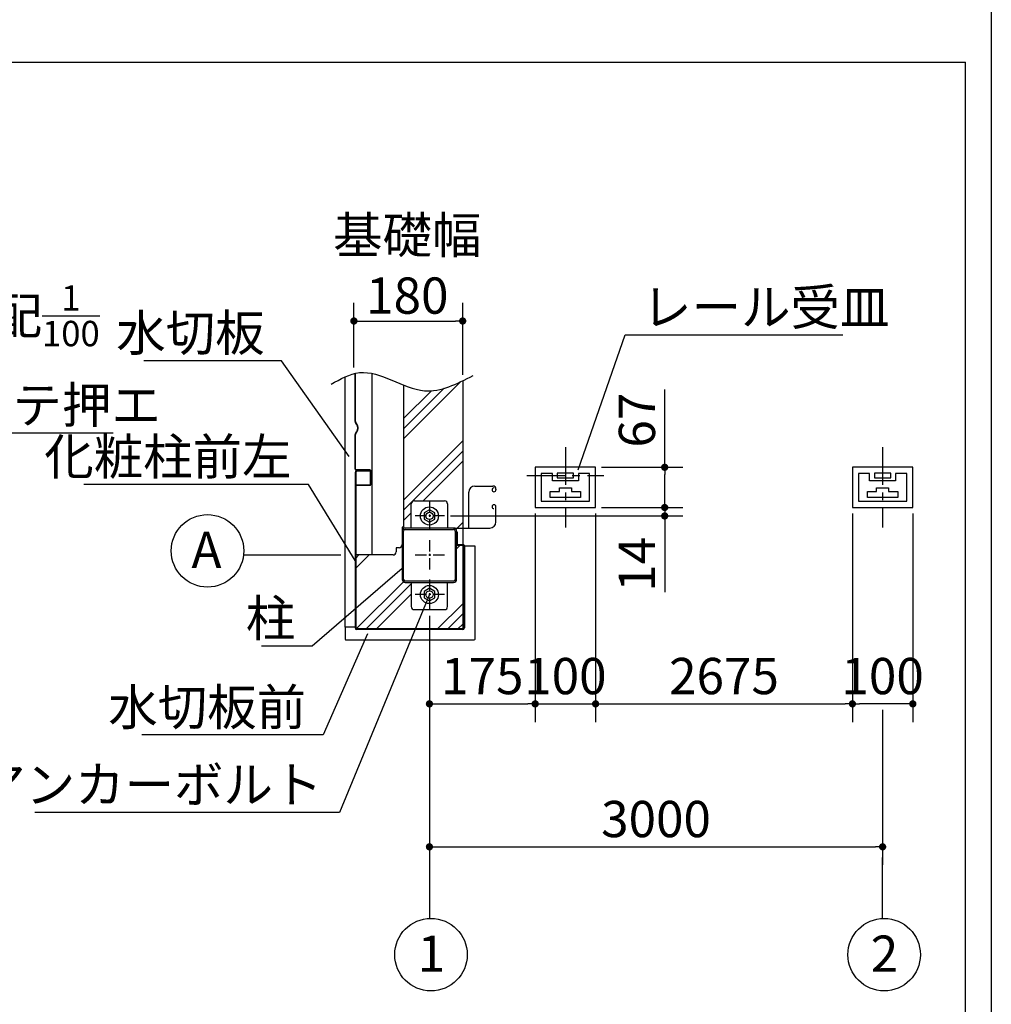
# Model space of a CAD drawing. Extents: x 440 to 33317, y 171 to 22819.
# Drawn here: x 26182 to 32614, y 3681 to 10197 of the extents above; entities that cross this region are included whole.
import ezdxf

# ---------------------------------------------------------------- set-up
doc = ezdxf.new("R2010")
doc.units = 0
doc.header["$LTSCALE"] = 4
doc.header["$PDMODE"] = 3
doc.header["$PDSIZE"] = 2
doc.linetypes.add('CENTER', pattern=[2, 1.25, -0.25, 0.25, -0.25])
doc.layers.get('0').update_dxf_attribs({"linetype": 'CONTINUOUS'})
doc.layers.get('DEFPOINTS').update_dxf_attribs({"linetype": 'CONTINUOUS'})
for name, color, linetype in [('センター', 3, 'CENTER'), ('仕様書枠', 230, 'CONTINUOUS'), ('寸法', 4, 'CONTINUOUS'), ('細線', 5, 'CONTINUOUS'), ('部品1', 7, 'CONTINUOUS')]:
    doc.layers.add(name, color=color, linetype=linetype)
doc.styles.get("Standard").update_dxf_attribs({"font": 'isocp.shx', "bigfont": 'bigfont.shx'})
doc.styles.add('STYLE1', font='isocp.shx', dxfattribs={"bigfont": 'bigfont.shx'})
doc.dimstyles.new('INABA_S80詳細図用20', dxfattribs={"dimscale": 80, "dimtxt": 3, "dimasz": 0.6, "dimexe": 1.5, "dimexo": 0.5, "dimgap": 0.8, "dimtad": 3, "dimdec": 0, "dimlfac": 0.25, "dimdsep": 46, "dimtxsty": 'STANDARD', "dimblk1": 'DOT', "dimblk2": 'DOT', "dimsah": 1, "dimcen": 0, "dimclrt": 7, "dimadec": 0, "dimazin": 0, "dimtfac": 1, "dimtdec": 0, "dimtix": 1, "dimtmove": 0, "dimatfit": 2, "dimldrblk": 'DOT', "dimfxl": 1, "dimtolj": 1, "dimtzin": 0, "dimarcsym": 0})

# ---------------------------------------------------------------- blocks, each defined once
blk = doc.blocks.new('_DOT')
at = {"color": 0, "linetype": 'ByBlock', "ltscale": 50}
blk.add_line((-0.5, 0), (-1, 0), dxfattribs=at)
at = {"color": 0, "linetype": 'ByBlock', "ltscale": 50, "const_width": 0.5}
blk.add_lwpolyline([(-0.25, 0, 1), (0.25, 0, 1)], format="xyb", close=True, dxfattribs=at)
blk = doc.blocks.new('*D63')
at = {"layer": 'DEFPOINTS', "color": 0, "ltscale": 50}
for p in [(28994.8, 6912.8), (29994.8, 6968.8), (30452.2, 6912.8)]:
    blk.add_point(p, dxfattribs=at)
at = {"layer": '寸法', "color": 0, "lineweight": -2, "ltscale": 50}
for p, q in [((30452.2, 7016.8), (30452.2, 7064.8)), ((29034.8, 6912.8), (30572.2, 6912.8)), ((30034.8, 6968.8), (30572.2, 6968.8)), ((30452.2, 6968.8), (30452.2, 6912.8)), ((30452.2, 6864.8), (30452.2, 6408.8))]:
    blk.add_line(p, q, dxfattribs=at)
at = {"layer": '寸法', "color": 0, "lineweight": -2, "ltscale": 50, "xscale": 48, "yscale": 48, "zscale": 48}
for p, rotation in [((30452.2, 6968.8), 270), ((30452.2, 6912.8), 90)]:
    blk.add_blockref('_DOT', p, dxfattribs=dict(at, rotation=rotation))
at = {"layer": '寸法', "color": 7, "ltscale": 50, "insert": (30268.2, 6592.8), "char_height": 240, "attachment_point": 5, "rotation": 90}
blk.add_mtext('\\A1;14', dxfattribs=at)
blk = doc.blocks.new('*D64')
at = {"layer": 'DEFPOINTS', "color": 0, "ltscale": 50}
for p in [(28894.8, 6237.4), (31894.8, 5669.2), (31894.8, 4723.1)]:
    blk.add_point(p, dxfattribs=at)
at = {"layer": '寸法', "color": 0, "lineweight": -2, "ltscale": 50}
for p, q in [((28894.8, 6197.4), (28894.8, 4603.1)), ((31894.8, 5629.2), (31894.8, 4603.1)), ((28942.8, 4723.1), (31846.8, 4723.1))]:
    blk.add_line(p, q, dxfattribs=at)
at = {"layer": '寸法', "color": 0, "lineweight": -2, "ltscale": 50, "xscale": 48, "yscale": 48, "zscale": 48, "rotation": 180}
blk.add_blockref('_DOT', (28894.8, 4723.1), dxfattribs=at)
at = {"layer": '寸法', "color": 0, "lineweight": -2, "ltscale": 50, "xscale": 48, "yscale": 48, "zscale": 48}
blk.add_blockref('_DOT', (31894.8, 4723.1), dxfattribs=at)
at = {"layer": '寸法', "color": 7, "ltscale": 50, "insert": (30394.8, 4907.1), "char_height": 240, "attachment_point": 5}
blk.add_mtext('\\A1;3000', dxfattribs=at)
blk = doc.blocks.new('*D65')
at = {"layer": 'DEFPOINTS', "color": 0, "ltscale": 50}
for p in [(29594.8, 6968.8), (28894.8, 6292.8), (29594.8, 5669.2)]:
    blk.add_point(p, dxfattribs=at)
at = {"layer": '寸法', "color": 0, "lineweight": -2, "ltscale": 50}
for p, q in [((29594.8, 6928.8), (29594.8, 5549.2)), ((28894.8, 6252.8), (28894.8, 5549.2)), ((28942.8, 5669.2), (29546.8, 5669.2))]:
    blk.add_line(p, q, dxfattribs=at)
at = {"layer": '寸法', "color": 0, "lineweight": -2, "ltscale": 50, "xscale": 48, "yscale": 48, "zscale": 48, "rotation": 180}
blk.add_blockref('_DOT', (28894.8, 5669.2), dxfattribs=at)
at = {"layer": '寸法', "color": 0, "lineweight": -2, "ltscale": 50, "xscale": 48, "yscale": 48, "zscale": 48}
blk.add_blockref('_DOT', (29594.8, 5669.2), dxfattribs=at)
at = {"layer": '寸法', "color": 7, "ltscale": 50, "insert": (29244.8, 5853.2), "char_height": 240, "attachment_point": 5}
blk.add_mtext('\\A1;175', dxfattribs=at)
blk = doc.blocks.new('*D49')
at = {"layer": 'DEFPOINTS', "color": 0, "ltscale": 50}
for p in [(29114.8, 8203), (28394.8, 7854.5), (29114.8, 7807.2)]:
    blk.add_point(p, dxfattribs=at)
at = {"layer": '寸法', "color": 0, "lineweight": -2, "ltscale": 50}
for p, q in [((28394.8, 7894.5), (28394.8, 8323)), ((29114.8, 7847.2), (29114.8, 8323)), ((28442.8, 8203), (29066.8, 8203))]:
    blk.add_line(p, q, dxfattribs=at)
at = {"layer": '寸法', "color": 0, "lineweight": -2, "ltscale": 50, "xscale": 48, "yscale": 48, "zscale": 48, "rotation": 180}
blk.add_blockref('_DOT', (28394.8, 8203), dxfattribs=at)
at = {"layer": '寸法', "color": 0, "lineweight": -2, "ltscale": 50, "xscale": 48, "yscale": 48, "zscale": 48}
blk.add_blockref('_DOT', (29114.8, 8203), dxfattribs=at)
at = {"layer": '寸法', "color": 7, "ltscale": 50, "insert": (28748.3, 8571.2), "char_height": 240, "attachment_point": 5}
blk.add_mtext('\\A1;基礎幅\\P180', dxfattribs=at)
blk = doc.blocks.new('*D50')
at = {"layer": 'DEFPOINTS', "color": 0, "ltscale": 50}
for p in [(31694.8, 6968.8), (32094.8, 6968.8), (31694.8, 5669.2)]:
    blk.add_point(p, dxfattribs=at)
at = {"layer": '寸法', "color": 0, "lineweight": -2, "ltscale": 50}
for p, q in [((31694.8, 6928.8), (31694.8, 5549.2)), ((32094.8, 6928.8), (32094.8, 5549.2)), ((32046.8, 5669.2), (31742.8, 5669.2))]:
    blk.add_line(p, q, dxfattribs=at)
at = {"layer": '寸法', "color": 0, "lineweight": -2, "ltscale": 50, "xscale": 48, "yscale": 48, "zscale": 48, "rotation": 180}
blk.add_blockref('_DOT', (31694.8, 5669.2), dxfattribs=at)
at = {"layer": '寸法', "color": 0, "lineweight": -2, "ltscale": 50, "xscale": 48, "yscale": 48, "zscale": 48}
blk.add_blockref('_DOT', (32094.8, 5669.2), dxfattribs=at)
at = {"layer": '寸法', "color": 7, "ltscale": 50, "insert": (31894.8, 5853.2), "char_height": 240, "attachment_point": 5}
blk.add_mtext('\\A1;100', dxfattribs=at)
blk = doc.blocks.new('*D51')
at = {"layer": 'DEFPOINTS', "color": 0, "ltscale": 50}
for p in [(29594.8, 6968.8), (29994.8, 6968.8), (29994.8, 5669.2)]:
    blk.add_point(p, dxfattribs=at)
at = {"layer": '寸法', "color": 0, "lineweight": -2, "ltscale": 50}
for p, q in [((29594.8, 6928.8), (29594.8, 5549.2)), ((29994.8, 6928.8), (29994.8, 5549.2)), ((29594.8, 5669.2), (29994.8, 5669.2))]:
    blk.add_line(p, q, dxfattribs=at)
at = {"layer": '寸法', "color": 7, "ltscale": 50, "insert": (29794.8, 5853.2), "char_height": 240, "attachment_point": 5}
blk.add_mtext('\\A1;100', dxfattribs=at)
blk = doc.blocks.new('*D52')
at = {"layer": 'DEFPOINTS', "color": 0, "ltscale": 50}
for p in [(29994.8, 6968.8), (31694.8, 6968.8), (31694.8, 5669.2)]:
    blk.add_point(p, dxfattribs=at)
at = {"layer": '寸法', "color": 0, "lineweight": -2, "ltscale": 50}
for p, q in [((29994.8, 6928.8), (29994.8, 5549.2)), ((31694.8, 6928.8), (31694.8, 5549.2)), ((30042.8, 5669.2), (31646.8, 5669.2))]:
    blk.add_line(p, q, dxfattribs=at)
at = {"layer": '寸法', "color": 0, "lineweight": -2, "ltscale": 50, "xscale": 48, "yscale": 48, "zscale": 48, "rotation": 180}
blk.add_blockref('_DOT', (29994.8, 5669.2), dxfattribs=at)
at = {"layer": '寸法', "color": 0, "lineweight": -2, "ltscale": 50, "xscale": 48, "yscale": 48, "zscale": 48}
blk.add_blockref('_DOT', (31694.8, 5669.2), dxfattribs=at)
at = {"layer": '寸法', "color": 7, "ltscale": 50, "insert": (30844.8, 5853.3), "char_height": 240, "attachment_point": 5}
blk.add_mtext('\\A1;2675', dxfattribs=at)
blk = doc.blocks.new('*D53')
at = {"layer": 'DEFPOINTS', "color": 0, "ltscale": 50}
for p in [(29994.8, 7234.8), (29994.8, 6968.8), (30452.2, 6968.8)]:
    blk.add_point(p, dxfattribs=at)
at = {"layer": '寸法', "color": 0, "lineweight": -2, "ltscale": 50}
for p, q in [((30452.2, 7234.8), (30452.2, 7750)), ((30034.8, 7234.8), (30572.2, 7234.8)), ((30452.2, 7016.8), (30452.2, 7186.8)), ((30034.8, 6968.8), (30572.2, 6968.8))]:
    blk.add_line(p, q, dxfattribs=at)
at = {"layer": '寸法', "color": 0, "lineweight": -2, "ltscale": 50, "xscale": 48, "yscale": 48, "zscale": 48}
for p, rotation in [((30452.2, 7234.8), 90), ((30452.2, 6968.8), 270)]:
    blk.add_blockref('_DOT', p, dxfattribs=dict(at, rotation=rotation))
at = {"layer": '寸法', "color": 7, "ltscale": 50, "insert": (30268.2, 7546.8), "char_height": 240, "attachment_point": 5, "rotation": 90}
blk.add_mtext('\\A1;67', dxfattribs=at)

msp = doc.modelspace()

# ---------------------------------------------------------------- hatches: boundary and pattern name
at = {"layer": '細線', "ltscale": 50}
h = msp.add_hatch(dxfattribs=at)
h.set_pattern_fill('PLAST', color=256, scale=60, angle=45, style=0)
h.set_pattern_definition([(45, (357.5, -469.15), (-269.4077, 269.4077), []), (45, (323.84, -435.48), (-269.4077, 269.4077), []), (45, (290.16, -401.8), (-269.4077, 269.4077), [])])
edge = h.paths.add_edge_path()
edge.add_line((28723.788, 6838.805), (28713.788, 6838.805))
edge.add_line((28713.788, 6838.805), (28713.788, 6722.805))
edge.add_arc((28693.788, 6722.805), 20, -90, 0, ccw=False)
edge.add_line((28693.788, 6702.805), (28673.788, 6702.805))
edge.add_line((28673.788, 6702.805), (28673.788, 6674.805))
edge.add_arc((28653.788, 6674.805), 20, -90, 0, ccw=False)
edge.add_line((28653.788, 6654.805), (28406.788, 6654.805))
edge.add_line((28406.788, 6654.805), (28406.788, 6172.805))
edge.add_arc((28414.788, 6172.805), 8, 180, 270)
edge.add_line((28414.788, 6164.805), (29114.788, 6164.805))
edge.add_line((29114.788, 6164.805), (29114.788, 6716.805))
edge.add_line((29114.788, 6716.805), (29078.788, 6716.805))
edge.add_arc((29078.788, 6720.805), 4, 180, 270, ccw=False)
edge.add_line((29074.788, 6720.805), (29074.788, 6492.805))
edge.add_arc((29054.788, 6492.805), 20, -90, 0, ccw=False)
edge.add_line((29054.788, 6472.805), (29014.788, 6472.805))
edge.add_line((29014.788, 6472.805), (29014.788, 6312.805))
edge.add_arc((28994.788, 6312.805), 20, -90, 0, ccw=False)
edge.add_line((28994.788, 6292.805), (28794.788, 6292.805))
edge.add_arc((28794.788, 6312.805), 20, 180, 270, ccw=False)
edge.add_line((28774.788, 6312.805), (28774.788, 6472.805))
edge.add_line((28774.788, 6472.805), (28734.788, 6472.805))
edge.add_arc((28734.788, 6492.805), 20, 180, 270, ccw=False)
edge.add_line((28714.788, 6492.805), (28714.788, 6812.805))
edge.add_arc((28734.788, 6812.805), 20, 90, 180, ccw=False)
edge.add_line((28734.788, 6832.805), (28774.788, 6832.805))
edge.add_line((28774.788, 6832.805), (28774.788, 6992.805))
edge.add_arc((28794.788, 6992.805), 20, 90, 180, ccw=False)
edge.add_line((28794.788, 7012.805), (28994.788, 7012.805))
edge.add_arc((28994.788, 6992.805), 20, 0, 90, ccw=False)
edge.add_line((29014.788, 6992.805), (29014.788, 6832.805))
edge.add_line((29014.788, 6832.805), (29054.788, 6832.805))
edge.add_line((29054.788, 6832.805), (29114.788, 6832.805))
edge.add_line((29114.788, 6832.805), (29114.788, 7807.226))
edge.add_spline(control_points=[(29114.788, 7807.226), (29030.932, 7766.807), (28901.662, 7717.562), (28769.848, 7760.378), (28723.788, 7778.575)], knot_values=[507.1687202, 507.1687202, 507.1687202, 507.1687202, 771.83353254, 914.04381567, 914.04381567, 914.04381567, 914.04381567], degree=3, periodic=0)
edge.add_line((28723.788, 7778.575), (28723.788, 6838.805))

# ---------------------------------------------------------------- linework, layer by layer
at = {"layer": 'センター', "ltscale": 50}
for p, q in [((29794.788, 7367.805), (29794.788, 6837.453)), ((31894.788, 7367.805), (31894.788, 6837.453)), ((29540.476, 7180.805), (30049.099, 7180.805))]:
    msp.add_line(p, q, dxfattribs=at)
at = {"layer": 'センター', "ltscale": 15}
for p, q in [((28894.788, 7012.805), (28894.788, 6812.805)), ((28994.788, 6912.805), (28794.788, 6912.805)), ((28894.788, 6752.805), (28894.788, 6552.805)), ((28994.788, 6652.805), (28794.788, 6652.805)), ((28894.788, 6492.805), (28894.788, 6292.805)), ((28994.788, 6392.805), (28794.788, 6392.805))]:
    msp.add_line(p, q, dxfattribs=at)
at = {"layer": '仕様書枠', "ltscale": 50}
msp.add_line((32614.4, 22819.2), (32614.4, 608), dxfattribs=at)
at = {"layer": '寸法', "ltscale": 50}
for p, q in [((28309.004, 6652.805), (27667.525, 6652.805)), ((31894.788, 4249.197), (31894.788, 4652.173)), ((28894.788, 4603.086), (28894.788, 4249.197))]:
    msp.add_line(p, q, dxfattribs=at)
at = {"layer": '寸法', "lineweight": 30, "ltscale": 20}
for points in [[(29878.759, 7218.648), (30190.678, 8110.915), (31630.678, 8110.915)], [(28362.974, 7306.441), (27915.629, 7940.471), (27003.629, 7940.471)], [(28402.788, 6617.086), (28094.133, 7120.799), (26606.133, 7120.799)], [(28714.788, 6564.659), (28118.953, 6051.962), (27782.953, 6051.962)], [(28894.788, 6392.805), (28298.325, 4950.807), (26282.325, 4950.807)], [(28484.217, 6132.354), (28190.179, 5463.397), (26990.179, 5463.397)]]:
    msp.add_lwpolyline(points, dxfattribs=at)
at = {"layer": '寸法', "ltscale": 50}
msp.add_lwpolyline([(24644.912, 6399.063), (25040.589, 7462.959), (26800.622, 7462.959)], dxfattribs=at)
at = {"layer": '部品1', "ltscale": 50}
for p, q in [((18214.24, 9915.032), (32444.314, 9915.032)), ((32444.314, 3026.816), (32444.314, 9915.032)), ((28334.788, 7832.549), (28334.788, 6176.805)), ((28402.788, 7537.551), (28402.788, 7856.445)), ((28405.588, 7537.551), (28405.588, 7857.075)), ((28418.788, 7501.774), (28418.788, 7486.789)), ((28421.588, 7501.774), (28421.588, 7486.789)), ((28402.788, 7221.868), (28402.788, 7451.012)), ((28405.588, 7221.868), (28405.588, 7451.012)), ((28402.788, 7200.805), (28402.788, 6172.805)), ((28406.788, 7200.805), (28406.788, 6172.805)), ((28500.788, 7218.668), (28408.788, 7218.668)), ((28500.788, 7215.868), (28408.788, 7215.868)), ((28498.788, 7212.805), (28414.788, 7212.805)), ((28498.788, 7208.805), (28414.788, 7208.805)), ((28498.788, 7212.805), (28498.788, 7208.805)), ((28503.988, 7121.868), (28503.988, 7212.668)), ((28506.788, 7121.868), (28506.788, 7212.668)), ((28410.788, 7118.668), (28410.788, 7115.868)), ((28410.788, 7118.668), (28500.788, 7118.668)), ((28410.788, 7115.868), (28500.788, 7115.868)), ((29194.788, 7110.805), (29314.788, 7110.805)), ((29154.788, 6832.805), (29154.788, 7070.805)), ((29309.188, 7085.605), (29309.188, 7085.605)), ((29321.988, 7072.805), (29321.988, 7072.805)), ((29334.788, 7090.805), (29334.788, 7085.605)), ((28774.788, 6832.805), (28774.788, 6992.805)), ((28794.788, 7012.805), (28994.788, 7012.805)), ((29014.788, 6992.805), (29014.788, 6832.805)), ((29309.188, 6974.005), (29309.188, 6974.005)), ((29321.988, 6986.805), (29321.988, 6986.805)), ((29334.788, 6872.805), (29334.788, 6974.005)), ((29321.988, 6961.205), (29321.988, 6961.205)), ((28714.788, 6812.805), (28714.788, 6492.805)), ((28723.988, 6492.805), (28723.988, 6812.805)), ((29054.788, 6832.805), (28734.788, 6832.805)), ((28734.788, 6823.605), (29054.788, 6823.605)), ((29054.788, 6832.805), (29154.788, 6832.805)), ((29065.588, 6812.805), (29065.588, 6492.805)), ((29074.788, 6492.805), (29074.788, 6812.805)), ((29074.788, 6720.805), (29074.788, 6808.805)), ((29074.788, 6808.805), (29078.788, 6808.805)), ((29078.788, 6808.805), (29078.788, 6720.805)), ((29154.788, 6832.805), (29294.788, 6832.805)), ((29122.788, 6720.805), (29078.788, 6720.805)), ((29122.788, 6716.805), (29078.788, 6716.805)), ((29122.788, 6716.805), (29122.788, 6172.805)), ((29126.788, 6716.805), (29126.788, 6172.805)), ((29194.788, 6714.805), (29194.788, 6094.805)), ((29054.788, 6482.005), (28734.788, 6482.005)), ((28734.788, 6472.805), (29054.788, 6472.805)), ((28774.788, 6472.805), (28774.788, 6312.805)), ((29014.788, 6312.805), (29014.788, 6472.805)), ((28794.788, 6292.805), (28994.788, 6292.805)), ((28336.788, 6176.805), (28334.788, 6176.805)), ((28336.788, 6176.805), (28334.788, 6176.805)), ((28336.788, 6176.805), (28334.788, 6176.805)), ((28336.788, 6176.805), (28334.788, 6176.805)), ((28402.788, 6176.805), (28334.788, 6176.805)), ((29114.788, 6164.805), (28414.788, 6164.805)), ((29114.788, 6160.805), (28414.788, 6160.805))]:
    msp.add_line(p, q, dxfattribs=at)
at = {"layer": '部品1'}
for p, q in [((28513.788, 7856.07), (28513.788, 6654.805)), ((28723.788, 7778.575), (28723.788, 6838.805)), ((29994.788, 7234.805), (29594.788, 7234.805)), ((29594.788, 7234.805), (29594.788, 6968.805)), ((29994.788, 6968.805), (29994.788, 7234.805)), ((32094.788, 7234.805), (31694.788, 7234.805)), ((31694.788, 7234.805), (31694.788, 6968.805)), ((32094.788, 6968.805), (32094.788, 7234.805)), ((29634.788, 7194.805), (29634.788, 7010.805)), ((29708.788, 7194.805), (29634.788, 7194.805)), ((29708.788, 7144.805), (29708.788, 7194.805)), ((29740.788, 7196.805), (29740.788, 7164.805)), ((29848.788, 7196.805), (29740.788, 7196.805)), ((29848.788, 7164.805), (29848.788, 7196.805)), ((29954.788, 7194.805), (29880.788, 7194.805)), ((29880.788, 7194.805), (29880.788, 7144.805)), ((29954.788, 7010.805), (29954.788, 7194.805)), ((31734.788, 7194.805), (31734.788, 7010.805)), ((31808.788, 7194.805), (31734.788, 7194.805)), ((31808.788, 7144.805), (31808.788, 7194.805)), ((31948.788, 7196.805), (31840.788, 7196.805)), ((31840.788, 7196.805), (31840.788, 7164.805)), ((31948.788, 7164.805), (31948.788, 7196.805)), ((31980.788, 7194.805), (31980.788, 7144.805)), ((32054.788, 7194.805), (31980.788, 7194.805)), ((32054.788, 7010.805), (32054.788, 7194.805)), ((29880.788, 7144.805), (29708.788, 7144.805)), ((29740.788, 7164.805), (29848.788, 7164.805)), ((31980.788, 7144.805), (31808.788, 7144.805)), ((31840.788, 7164.805), (31948.788, 7164.805)), ((29694.788, 7034.805), (29694.788, 7074.805)), ((29694.788, 7074.805), (29754.788, 7074.805)), ((29754.788, 7074.805), (29754.788, 7098.005)), ((29754.788, 7098.005), (29834.788, 7098.005)), ((29834.788, 7098.005), (29834.788, 7074.805)), ((29834.788, 7074.805), (29894.788, 7074.805)), ((29894.788, 7074.805), (29894.788, 7034.805)), ((31794.788, 7074.805), (31854.788, 7074.805)), ((31794.788, 7034.805), (31794.788, 7074.805)), ((31854.788, 7098.005), (31934.788, 7098.005)), ((31854.788, 7074.805), (31854.788, 7098.005)), ((31934.788, 7098.005), (31934.788, 7074.805)), ((31934.788, 7074.805), (31994.788, 7074.805)), ((31994.788, 7074.805), (31994.788, 7034.805)), ((29634.788, 7010.805), (29954.788, 7010.805)), ((29894.788, 7034.805), (29694.788, 7034.805)), ((31734.788, 7010.805), (32054.788, 7010.805)), ((31994.788, 7034.805), (31794.788, 7034.805)), ((29594.788, 6968.805), (29994.788, 6968.805)), ((31694.788, 6968.805), (32094.788, 6968.805)), ((28713.788, 6838.805), (28713.788, 6722.805)), ((28723.788, 6838.805), (28713.788, 6838.805)), ((29126.788, 6714.805), (29194.788, 6714.805)), ((28653.788, 6654.805), (28406.788, 6654.805)), ((28673.788, 6702.805), (28673.788, 6674.805)), ((28693.788, 6702.805), (28673.788, 6702.805)), ((28336.788, 6176.805), (28336.788, 6094.805)), ((28336.788, 6176.805), (28336.788, 6094.805)), ((28336.788, 6094.805), (28338.788, 6094.805)), ((28338.788, 6094.805), (28338.788, 6092.805)), ((28338.788, 6092.805), (29192.788, 6092.805)), ((29192.788, 6094.805), (29192.788, 6092.805)), ((29194.788, 6094.805), (29192.788, 6094.805))]:
    msp.add_line(p, q, dxfattribs=at)
at = {"layer": '部品1', "ltscale": 30}
msp.add_line((29114.788, 7807.226), (29114.788, 6164.805), dxfattribs=at)
at = {"layer": '部品1', "color": 3}
msp.add_line((28336.788, 6094.805), (28338.788, 6094.805), dxfattribs=at)
at = {"layer": '部品1'}
for points in [[(28930.788, 6933.59), (28894.788, 6954.375), (28858.788, 6933.59), (28858.788, 6892.021), (28894.788, 6871.236), (28930.788, 6892.021)], [(28930.788, 6413.59), (28894.788, 6434.375), (28858.788, 6413.59), (28858.788, 6372.021), (28894.788, 6351.236), (28930.788, 6372.021)]]:
    msp.add_lwpolyline(points, close=True, dxfattribs=at)
at = {"layer": '部品1', "ltscale": 50}
for centre, radius in [((28894.788, 6912.805), 60), ((27425.555, 6681.654), 240), ((28894.788, 6912.805), 24), ((28894.788, 6392.805), 60), ((28894.788, 6392.805), 24), ((28904.84, 4009.407), 240), ((31904.84, 4009.407), 240)]:
    msp.add_circle(centre, radius, dxfattribs=at)
for centre, radius, start, end in [((28426.788, 7537.551), 24, 180, 228.1896851), ((28426.788, 7537.551), 21.2, 180, 228.1896851), ((28394.788, 7501.774), 24, 0, 48.1896851), ((28394.788, 7501.774), 26.8, 0, 48.1896851), ((28426.788, 7451.012), 24, 131.8103149, 180), ((28426.788, 7451.012), 21.2, 131.8103149, 180), ((28394.788, 7486.789), 24, 311.8103149, 0), ((28394.788, 7486.789), 26.8, 311.8103149, 0), ((28408.788, 7221.868), 6, 180, 270), ((28414.788, 7200.805), 12, 90, 180), ((28408.788, 7221.868), 3.2, 180, 270), ((28414.788, 7200.805), 8, 90, 180), ((28500.788, 7212.668), 6, 0, 90), ((28500.788, 7212.668), 3.2, 0, 90), ((28500.788, 7121.868), 6, 270, 0), ((28500.788, 7121.868), 3.2, 270, 0), ((29194.788, 7070.805), 40, 90, 180), ((29314.788, 7090.805), 20, 0, 90), ((29321.988, 7085.605), 12.8, 90, 180), ((29321.988, 7085.605), 12.8, 180, 270), ((29321.988, 7085.605), 12.8, 270, 0), ((28794.788, 6992.805), 20, 90, 180), ((28994.788, 6992.805), 20, 0, 90), ((29321.988, 6974.005), 12.8, 90, 180), ((29321.988, 6974.005), 12.8, 180, 270), ((29321.988, 6974.005), 12.8, 0, 90), ((29294.788, 6872.805), 40, 270, 0), ((28734.788, 6812.805), 20, 90, 180), ((28734.788, 6812.805), 10.8, 90, 180), ((29054.788, 6812.805), 20, 0, 90), ((29054.788, 6812.805), 10.8, 0, 90), ((29078.788, 6720.805), 4, 180, 270), ((29122.788, 6716.805), 4, 0, 90), ((28734.788, 6492.805), 20, 180, 270), ((28734.788, 6492.805), 10.8, 180, 270), ((29054.788, 6492.805), 10.8, 270, 0), ((29054.788, 6492.805), 20, 270, 0), ((28794.788, 6312.805), 20, 180, 270), ((28994.788, 6312.805), 20, 270, 0), ((28414.788, 6172.805), 12, 180, 270), ((28414.788, 6172.805), 8, 180, 270), ((29114.788, 6172.805), 8, 270, 0), ((29114.788, 6172.805), 12, 270, 0)]:
    msp.add_arc(centre, radius, start, end, dxfattribs=at)
at = {"layer": '部品1'}
for centre in [(28693.788, 6722.805), (28653.788, 6674.805)]:
    msp.add_arc(centre, 20, 270, 0, dxfattribs=at)
at = {"layer": '部品1', "ltscale": 50}
msp.add_open_spline([(28243.699, 7784.501), (28305.661, 7819.497), (28504.439, 7931.765), (28828.703, 7660.732), (29076.99, 7787.315), (29183.77, 7841.755)], degree=3, knots=[0, 0, 0, 0, 202.42198204, 649.37900333, 986.65420206, 986.65420206, 986.65420206, 986.65420206], dxfattribs=at)

# ---------------------------------------------------------------- texts
at = {"layer": '寸法', "color": 7, "ltscale": 50, "insert": (25152.589, 7526.959), "char_height": 240, "attachment_point": 7}
msp.add_mtext('\\A1;F.L 勾配{\\H0.7x;\\S1/100;\\H1.4286x;\\P表面コテ押エ}', dxfattribs=at)
at = {"layer": '寸法', "color": 7, "ltscale": 50, "char_height": 240, "line_spacing_factor": 0.68, "style": 'STYLE1'}
for s, insert, attachment_point in [('\\A1;レール受皿', (30302.678, 8174.915), 7), ('\\A1;水切板', (27803.629, 8004.471), 9), ('\\A1;化粧柱前左', (27982.133, 7184.799), 9), ('\\A1;柱', (28006.953, 6115.962), 9), ('\\A1;水切板前', (28078.179, 5527.397), 9), ('\\A1;アンカーボルト', (28186.325, 5014.807), 9)]:
    msp.add_mtext(s, dxfattribs=dict(at, insert=insert, attachment_point=attachment_point))
at = {"layer": '部品1', "ltscale": 50, "style": 'STYLE1'}
for s, p in [('A', (27319.29, 6568.18)), ('1', (28816.555, 3895.933)), ('2', (31816.555, 3895.933))]:
    msp.add_text(s, height=240, dxfattribs=at).set_placement(p)

# ---------------------------------------------------------------- dimensions: what is measured, and where the dimension line sits
at = {"layer": '寸法', "ltscale": 50}
dim = msp.add_linear_dim(base=(29114.788, 8202.978), p1=(28394.788, 7854.47), p2=(29114.788, 7807.226), text='基礎幅\\P<>', dimstyle='INABA_S80詳細図用20', override={"dimtmove": 2}, dxfattribs=at)
dim.commit()
dim.dimension.update_dxf_attribs({"geometry": '*D49', "text_midpoint": (28748.338, 8571.215), "dimtype": 160})
for base, p1, p2, picture, middle in [((30452.232775137, 6968.805366253), (29994.787885705, 7234.805366253), (29994.787885705, 6968.805366253), '*D53', (30452.232775137, 7546.805366253)), ((30452.233, 6912.805), (29994.788, 6968.805), (28994.788, 6912.805), '*D63', (30452.233, 6592.805))]:
    dim = msp.add_linear_dim(base=base, p1=p1, p2=p2, angle=90, dimstyle='INABA_S80詳細図用20', dxfattribs=at)
    dim.commit()
    dim.dimension.update_dxf_attribs({"geometry": picture, "text_midpoint": middle, "dimtype": 160})
for base, p1, p2, picture, middle in [((29594.788, 5669.234), (28894.788, 6292.805), (29594.788, 6968.805), '*D65', (29244.788, 5669.234)), ((31694.788, 5669.234), (32094.788, 6968.805), (31694.788, 6968.805), '*D50', (31894.788, 5669.234))]:
    dim = msp.add_linear_dim(base=base, p1=p1, p2=p2, dimstyle='INABA_S80詳細図用20', dxfattribs=at)
    dim.commit()
    dim.dimension.update_dxf_attribs({"geometry": picture, "text_midpoint": middle, "dimtype": 160})
dim = msp.add_linear_dim(base=(29994.788, 5669.234), p1=(29594.788, 6968.805), p2=(29994.788, 6968.805), dimstyle='INABA_S80詳細図用20', dxfattribs=at)
dim.commit()
dim.dimension.update_dxf_attribs({"geometry": '*D51', "text_midpoint": (29794.788, 5853.234)})
dim = msp.add_linear_dim(base=(31694.788, 5669.234), p1=(29994.788, 6968.805), p2=(31694.788, 6968.805), text='2675', dimstyle='INABA_S80詳細図用20', dxfattribs=at)
dim.commit()
dim.dimension.update_dxf_attribs({"geometry": '*D52', "text_midpoint": (30844.788, 5853.258)})
dim = msp.add_linear_dim(base=(31894.788, 4723.086), p1=(28894.788, 6237.358), p2=(31894.788, 5669.234), text='3000', dimstyle='INABA_S80詳細図用20', dxfattribs=at)
dim.commit()
dim.dimension.update_dxf_attribs({"geometry": '*D64', "text_midpoint": (30394.788, 4723.086), "dimtype": 160})

doc.saveas('drawing.dxf')
